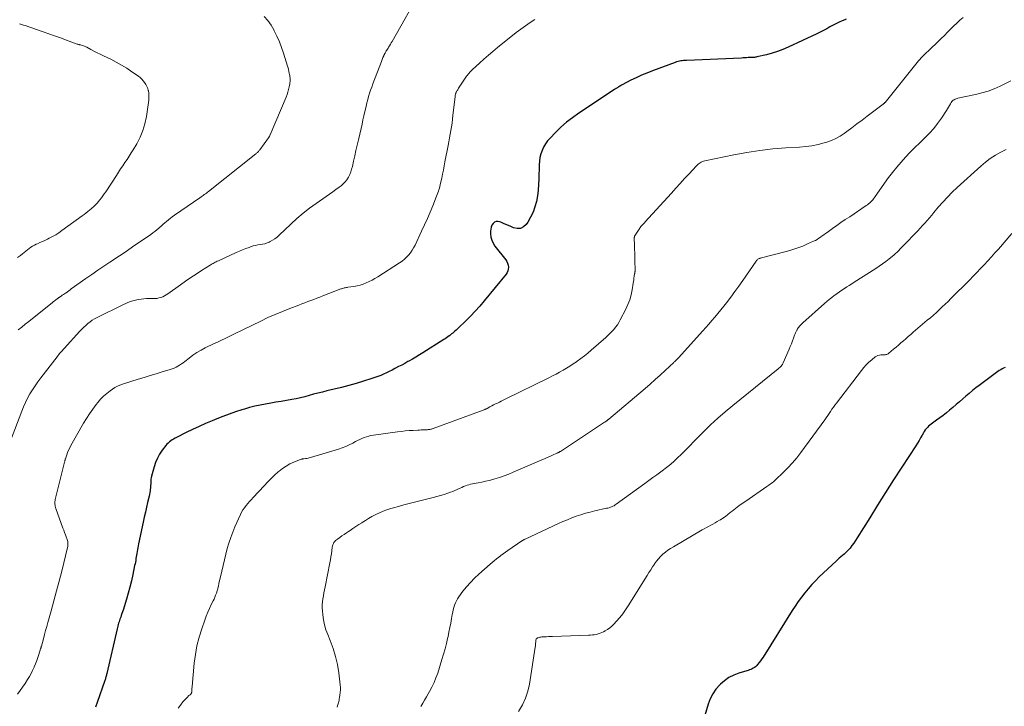
# Model space of a CAD drawing. Units: feet. Extents: x 1915000 to 1920036, y 520000 to 525000.
# Drawn here: x 1915232 to 1915473, y 520133 to 520301 of the extents above; entities that cross this region are included whole.
import ezdxf

# ---------------------------------------------------------------- set-up
doc = ezdxf.new("R2010")
doc.units = ezdxf.units.FT
doc.header["$LTSCALE"] = 100
doc.header["$MEASUREMENT"] = 0
doc.layers.add('CONTOUR INDEX', color=32, linetype='Continuous', lineweight=25)
doc.layers.add('CONTOUR INTERMEDIATE', color=40, linetype='Continuous', lineweight=15)

msp = doc.modelspace()

# ---------------------------------------------------------------- linework, layer by layer
at = {"layer": 'CONTOUR INDEX', "flags": 128}
for points, elevation in [([(1915434.5, 520301.01), (1915434.15, 520300.89), (1915433.5, 520300.62), (1915432.83, 520300.33), (1915432.17, 520300.01), (1915431.52, 520299.68), (1915430.87, 520299.33), (1915430.55, 520299.14), (1915429.75, 520298.7), (1915428.94, 520298.27), (1915428.12, 520297.85), (1915427.29, 520297.45), (1915420.3, 520294.19), (1915419.01, 520293.64), (1915417.7, 520293.13), (1915416.37, 520292.71), (1915415.01, 520292.35), (1915412.64, 520291.78), (1915412.46, 520291.74), (1915412.28, 520291.71), (1915412.09, 520291.69), (1915411.91, 520291.68), (1915411.58, 520291.67), (1915411.56, 520291.67), (1915411.54, 520291.67), (1915411.52, 520291.67), (1915411.5, 520291.67), (1915411.41, 520291.67), (1915411.39, 520291.67), (1915411.37, 520291.67), (1915411.35, 520291.67), (1915411.33, 520291.67), (1915410.55, 520291.62), (1915410.14, 520291.59), (1915409.73, 520291.57), (1915409.32, 520291.55), (1915408.91, 520291.53), (1915395.39, 520290.96), (1915395.04, 520290.94), (1915394.7, 520290.91), (1915394.35, 520290.87), (1915394.01, 520290.82), (1915393.67, 520290.75), (1915393.33, 520290.67), (1915393, 520290.57), (1915392.67, 520290.46), (1915387.07, 520288.38), (1915385.73, 520287.86), (1915384.41, 520287.31), (1915383.11, 520286.71), (1915381.82, 520286.07), (1915379.69, 520284.98), (1915379.48, 520284.87), (1915379.27, 520284.75), (1915379.06, 520284.63), (1915378.86, 520284.5), (1915378.67, 520284.39), (1915378.56, 520284.32), (1915378.45, 520284.25), (1915378.34, 520284.17), (1915378.22, 520284.1), (1915378.11, 520284.03), (1915378, 520283.96), (1915377.89, 520283.89), (1915377.78, 520283.81), (1915369.04, 520278), (1915367.52, 520276.92), (1915366.06, 520275.78), (1915364.66, 520274.56), (1915363.32, 520273.28), (1915361.99, 520271.93), (1915361.39, 520271.24), (1915360.86, 520270.52), (1915360.41, 520269.73), (1915360.03, 520268.91), (1915359.75, 520268.04), (1915359.53, 520267.16), (1915359.4, 520266.27), (1915359.33, 520265.36), (1915359.25, 520261.93), (1915359.18, 520260.54), (1915359.07, 520259.15), (1915358.89, 520257.77), (1915358.66, 520256.39), (1915358.31, 520255.05), (1915357.86, 520253.76), (1915357.25, 520252.54), (1915356.53, 520251.36), (1915356.12, 520250.77), (1915355.46, 520250.17), (1915354.74, 520249.8), (1915353.93, 520249.75), (1915353.06, 520249.93), (1915352.41, 520250.23), (1915351.79, 520250.51), (1915351.18, 520250.78), (1915350.56, 520251.04), (1915349.94, 520251.3), (1915349.66, 520251.42), (1915349.2, 520251.5), (1915348.78, 520251.47), (1915348.39, 520251.29), (1915348.04, 520250.99), (1915347.77, 520250.56), (1915347.56, 520250.11), (1915347.46, 520249.63), (1915347.42, 520249.13), (1915347.43, 520248.5), (1915347.53, 520247.68), (1915347.73, 520246.91), (1915348.07, 520246.18), (1915348.5, 520245.49), (1915351.13, 520242.08), (1915351.39, 520241.67), (1915351.6, 520241.25), (1915351.72, 520240.79), (1915351.79, 520240.32), (1915351.77, 520239.85), (1915351.68, 520239.4), (1915351.49, 520238.98), (1915351.23, 520238.58), (1915345.86, 520232.02), (1915344.79, 520230.76), (1915343.69, 520229.53), (1915342.55, 520228.34), (1915341.38, 520227.17), (1915339.51, 520225.38), (1915339.25, 520225.13), (1915338.99, 520224.89), (1915338.72, 520224.65), (1915338.45, 520224.41), (1915338.18, 520224.18), (1915337.9, 520223.95), (1915337.62, 520223.73), (1915337.34, 520223.51), (1915337.27, 520223.46), (1915336.94, 520223.23), (1915336.62, 520223), (1915336.29, 520222.77), (1915335.95, 520222.56), (1915330.84, 520219.33), (1915330, 520218.8), (1915329.15, 520218.29), (1915328.29, 520217.79), (1915327.42, 520217.3), (1915327.18, 520217.17), (1915326.43, 520216.75), (1915325.68, 520216.34), (1915324.92, 520215.94), (1915324.16, 520215.55), (1915324, 520215.46), (1915323.32, 520215.11), (1915322.63, 520214.77), (1915321.94, 520214.44), (1915321.24, 520214.11), (1915320.54, 520213.8), (1915319.83, 520213.51), (1915319.11, 520213.25), (1915318.38, 520213.01), (1915316.29, 520212.37), (1915314.51, 520211.84), (1915312.72, 520211.34), (1915310.92, 520210.87), (1915309.11, 520210.42), (1915307.31, 520209.99), (1915306.24, 520209.73), (1915305.17, 520209.45), (1915304.1, 520209.17), (1915303.03, 520208.87), (1915301.97, 520208.58), (1915300.89, 520208.32), (1915299.81, 520208.09), (1915298.73, 520207.88), (1915297.48, 520207.66), (1915296.18, 520207.44), (1915294.89, 520207.21), (1915293.59, 520207), (1915292.29, 520206.78), (1915291, 520206.54), (1915289.71, 520206.26), (1915288.44, 520205.93), (1915287.18, 520205.56), (1915286.56, 520205.37), (1915285, 520204.85), (1915283.44, 520204.32), (1915281.91, 520203.74), (1915280.38, 520203.14), (1915279.25, 520202.69), (1915277.65, 520202.01), (1915276.05, 520201.31), (1915274.48, 520200.57), (1915272.91, 520199.8), (1915270.55, 520198.61), (1915270.18, 520198.41), (1915269.81, 520198.21), (1915269.46, 520197.99), (1915269.11, 520197.76), (1915268.78, 520197.51), (1915268.46, 520197.24), (1915268.18, 520196.94), (1915267.91, 520196.62), (1915267.03, 520195.46), (1915266.4, 520194.52), (1915265.84, 520193.53), (1915265.41, 520192.49), (1915265.05, 520191.42), (1915264.44, 520189.1), (1915264.35, 520188.73), (1915264.28, 520188.36), (1915264.24, 520187.99), (1915264.22, 520187.61), (1915264.2, 520187.23), (1915264.18, 520186.85), (1915264.15, 520186.47), (1915264.12, 520186.1), (1915264.11, 520185.97), (1915264.06, 520185.53), (1915264, 520185.1), (1915263.92, 520184.66), (1915263.83, 520184.23), (1915263.46, 520182.69), (1915263.18, 520181.49), (1915262.9, 520180.29), (1915262.64, 520179.08), (1915262.38, 520177.88), (1915261.26, 520172.51), (1915261.16, 520172.06), (1915261.07, 520171.6), (1915260.99, 520171.15), (1915260.9, 520170.69), (1915260.89, 520170.63), (1915260.81, 520170.21), (1915260.74, 520169.78), (1915260.67, 520169.35), (1915260.6, 520168.92), (1915260.53, 520168.49), (1915260.45, 520168.06), (1915260.37, 520167.63), (1915260.28, 520167.2), (1915259.82, 520165.01), (1915259.47, 520163.49), (1915259.1, 520161.97), (1915258.69, 520160.47), (1915258.25, 520158.97), (1915257.43, 520156.3), (1915257.3, 520155.88), (1915257.16, 520155.45), (1915257.01, 520155.03), (1915256.86, 520154.61), (1915256.8, 520154.45), (1915256.68, 520154.11), (1915256.56, 520153.77), (1915256.45, 520153.43), (1915256.34, 520153.09), (1915256.24, 520152.75), (1915256.14, 520152.4), (1915256.05, 520152.05), (1915255.97, 520151.71), (1915253.46, 520140.78), (1915253.41, 520140.56), (1915253.36, 520140.34), (1915253.3, 520140.12), (1915253.24, 520139.91), (1915253.18, 520139.69), (1915253.12, 520139.48), (1915253.05, 520139.26), (1915252.97, 520139.05), (1915251.09, 520133.68), (1915250.69, 520132.55)], 760), ([(1915473.44, 520215.73), (1915473.07, 520215.56), (1915472.71, 520215.37), (1915472.35, 520215.18), (1915472, 520214.96), (1915471.66, 520214.74), (1915471.32, 520214.51), (1915470.99, 520214.27), (1915467.08, 520211.36), (1915466.25, 520210.72), (1915465.43, 520210.07), (1915464.62, 520209.4), (1915463.83, 520208.72), (1915463.04, 520208.02), (1915462.25, 520207.33), (1915461.46, 520206.65), (1915460.66, 520205.97), (1915459.81, 520205.25), (1915459.04, 520204.62), (1915458.25, 520203.99), (1915457.44, 520203.39), (1915456.63, 520202.8), (1915455.66, 520202.12), (1915455.33, 520201.87), (1915455, 520201.61), (1915454.7, 520201.34), (1915454.4, 520201.05), (1915454.13, 520200.75), (1915453.87, 520200.43), (1915453.64, 520200.09), (1915453.43, 520199.74), (1915453.1, 520199.13), (1915452.73, 520198.47), (1915452.35, 520197.82), (1915451.95, 520197.17), (1915451.54, 520196.53), (1915448.12, 520191.31), (1915446.13, 520188.24), (1915444.15, 520185.15), (1915442.2, 520182.05), (1915440.27, 520178.93), (1915437.24, 520173.99), (1915436.83, 520173.35), (1915436.39, 520172.72), (1915435.93, 520172.12), (1915435.45, 520171.52), (1915435.15, 520171.17), (1915434.79, 520170.78), (1915434.43, 520170.4), (1915434.04, 520170.04), (1915433.64, 520169.7), (1915433.23, 520169.36), (1915432.82, 520169.02), (1915432.43, 520168.67), (1915432.04, 520168.31), (1915427.93, 520164.43), (1915426.99, 520163.5), (1915426.07, 520162.55), (1915425.2, 520161.55), (1915424.36, 520160.53), (1915423.56, 520159.47), (1915422.78, 520158.4), (1915422.04, 520157.31), (1915421.31, 520156.2), (1915414.16, 520144.82), (1915413.85, 520144.36), (1915413.53, 520143.9), (1915413.19, 520143.45), (1915412.83, 520143.02), (1915412.55, 520142.7), (1915412.31, 520142.45), (1915412.05, 520142.23), (1915411.76, 520142.06), (1915411.46, 520141.9), (1915411.13, 520141.77), (1915410.81, 520141.65), (1915410.48, 520141.54), (1915410.15, 520141.43), (1915408.22, 520140.84), (1915406.98, 520140.36), (1915405.8, 520139.78), (1915404.72, 520139.02), (1915403.7, 520138.17), (1915403.57, 520138.04), (1915402.63, 520136.98), (1915401.82, 520135.84), (1915401.2, 520134.59), (1915400.69, 520133.27), (1915398.08, 520124.35)], 740)]:
    msp.add_lwpolyline(points, dxfattribs=dict(at, elevation=elevation))
at = {"layer": 'CONTOUR INTERMEDIATE', "flags": 128}
for points, elevation in [([(1915330.41, 520308.19), (1915323.31, 520295.6), (1915323.1, 520295.24), (1915322.9, 520294.89), (1915322.68, 520294.54), (1915322.47, 520294.19), (1915322.32, 520293.96), (1915322.18, 520293.73), (1915322.03, 520293.49), (1915321.89, 520293.26), (1915321.75, 520293.02), (1915321.6, 520292.75), (1915321.54, 520292.64), (1915321.48, 520292.54), (1915321.42, 520292.43), (1915321.37, 520292.32), (1915321.32, 520292.21), (1915321.27, 520292.1), (1915321.23, 520291.99), (1915321.18, 520291.87), (1915321.07, 520291.62), (1915320.98, 520291.38), (1915320.88, 520291.14), (1915320.79, 520290.9), (1915320.7, 520290.66), (1915318.61, 520285.18), (1915318.33, 520284.43), (1915318.07, 520283.66), (1915317.82, 520282.89), (1915317.58, 520282.12), (1915317.36, 520281.34), (1915317.15, 520280.56), (1915316.96, 520279.77), (1915316.78, 520278.98), (1915316.66, 520278.46), (1915316.43, 520277.41), (1915316.19, 520276.35), (1915315.95, 520275.3), (1915315.71, 520274.25), (1915315.08, 520271.5), (1915314.78, 520270.18), (1915314.48, 520268.86), (1915314.18, 520267.54), (1915313.88, 520266.23), (1915313.59, 520264.98), (1915313.41, 520264.29), (1915313.19, 520263.62), (1915312.93, 520262.97), (1915312.63, 520262.33), (1915312.27, 520261.73), (1915311.85, 520261.18), (1915311.37, 520260.68), (1915310.83, 520260.24), (1915310.38, 520259.91), (1915309.58, 520259.34), (1915308.77, 520258.77), (1915307.96, 520258.2), (1915307.16, 520257.63), (1915304.71, 520255.93), (1915303.09, 520254.74), (1915301.51, 520253.5), (1915299.98, 520252.19), (1915298.5, 520250.83), (1915295.68, 520248.14), (1915295.16, 520247.68), (1915294.61, 520247.26), (1915294.04, 520246.89), (1915293.43, 520246.56), (1915293.23, 520246.46), (1915292.7, 520246.23), (1915292.16, 520246.04), (1915291.6, 520245.92), (1915291.03, 520245.83), (1915290.46, 520245.76), (1915289.89, 520245.65), (1915289.34, 520245.51), (1915288.79, 520245.33), (1915288.29, 520245.16), (1915287.5, 520244.86), (1915286.71, 520244.55), (1915285.93, 520244.22), (1915285.16, 520243.88), (1915280.78, 520241.86), (1915280.52, 520241.74), (1915280.26, 520241.61), (1915280.01, 520241.49), (1915279.75, 520241.37), (1915279.5, 520241.24), (1915279.25, 520241.1), (1915279, 520240.96), (1915278.76, 520240.81), (1915276.63, 520239.45), (1915275.33, 520238.6), (1915274.04, 520237.74), (1915272.77, 520236.86), (1915271.51, 520235.97), (1915268.43, 520233.75), (1915268.02, 520233.49), (1915267.6, 520233.25), (1915267.16, 520233.05), (1915266.7, 520232.88), (1915266.23, 520232.76), (1915265.76, 520232.67), (1915265.27, 520232.63), (1915264.79, 520232.62), (1915264.46, 520232.63), (1915263.81, 520232.64), (1915263.16, 520232.62), (1915262.51, 520232.56), (1915261.87, 520232.47), (1915261.16, 520232.35), (1915260.18, 520232.14), (1915259.22, 520231.87), (1915258.28, 520231.52), (1915257.37, 520231.11), (1915251.06, 520227.97), (1915250.47, 520227.65), (1915249.9, 520227.3), (1915249.35, 520226.91), (1915248.82, 520226.49), (1915248.31, 520226.04), (1915247.81, 520225.58), (1915247.33, 520225.1), (1915246.87, 520224.61), (1915243.02, 520220.38), (1915242.8, 520220.14), (1915242.57, 520219.89), (1915242.35, 520219.64), (1915242.13, 520219.4), (1915241.91, 520219.15), (1915241.69, 520218.89), (1915241.48, 520218.63), (1915241.27, 520218.37), (1915237.28, 520213.19), (1915236.57, 520212.24), (1915235.9, 520211.27), (1915235.26, 520210.28), (1915234.65, 520209.27), (1915234.08, 520208.24), (1915233.55, 520207.19), (1915233.07, 520206.11), (1915232.62, 520205.02), (1915228.8, 520195.02)], 768), ([(1915291.99, 520301.68), (1915292.89, 520300.68), (1915293.67, 520299.58), (1915294.36, 520298.41), (1915294.47, 520298.2), (1915295.11, 520296.85), (1915295.71, 520295.49), (1915296.23, 520294.1), (1915296.72, 520292.69), (1915297.71, 520289.54), (1915297.84, 520289.11), (1915297.95, 520288.68), (1915298.06, 520288.25), (1915298.15, 520287.82), (1915298.21, 520287.52), (1915298.26, 520287.23), (1915298.3, 520286.95), (1915298.33, 520286.66), (1915298.35, 520286.36), (1915298.36, 520286.07), (1915298.34, 520285.78), (1915298.31, 520285.49), (1915298.27, 520285.2), (1915298.13, 520284.47), (1915297.98, 520283.83), (1915297.81, 520283.19), (1915297.59, 520282.56), (1915297.35, 520281.95), (1915293.45, 520272.7), (1915293.41, 520272.61), (1915293.37, 520272.52), (1915293.32, 520272.43), (1915293.27, 520272.34), (1915293.22, 520272.26), (1915293.17, 520272.17), (1915293.12, 520272.09), (1915293.06, 520272.01), (1915290.91, 520269.04), (1915290.81, 520268.9), (1915290.7, 520268.76), (1915290.58, 520268.63), (1915290.46, 520268.51), (1915290.34, 520268.39), (1915290.21, 520268.27), (1915290.08, 520268.16), (1915289.94, 520268.05), (1915278.37, 520258.84), (1915278.11, 520258.64), (1915277.86, 520258.45), (1915277.59, 520258.25), (1915277.33, 520258.07), (1915277.06, 520257.88), (1915276.8, 520257.69), (1915276.53, 520257.51), (1915276.27, 520257.32), (1915270, 520253.02), (1915269.5, 520252.67), (1915269.02, 520252.3), (1915268.56, 520251.92), (1915268.1, 520251.53), (1915267.65, 520251.13), (1915267.19, 520250.73), (1915266.74, 520250.33), (1915266.29, 520249.93), (1915266.23, 520249.89), (1915265.74, 520249.47), (1915265.24, 520249.07), (1915264.73, 520248.69), (1915264.21, 520248.31), (1915259.78, 520245.25), (1915258.5, 520244.37), (1915257.22, 520243.5), (1915255.92, 520242.64), (1915254.62, 520241.79), (1915254.24, 520241.54), (1915252.75, 520240.56), (1915251.27, 520239.56), (1915249.8, 520238.55), (1915248.35, 520237.52), (1915244.77, 520234.97), (1915244.45, 520234.74), (1915244.12, 520234.5), (1915243.8, 520234.27), (1915243.47, 520234.04), (1915243.34, 520233.94), (1915243.08, 520233.76), (1915242.82, 520233.58), (1915242.56, 520233.41), (1915242.3, 520233.23), (1915241.9, 520232.98), (1915241.84, 520232.93), (1915241.77, 520232.89), (1915241.71, 520232.85), (1915241.64, 520232.8), (1915241.58, 520232.76), (1915241.52, 520232.71), (1915241.45, 520232.66), (1915241.39, 520232.61), (1915240.93, 520232.26), (1915240.64, 520232.03), (1915240.35, 520231.81), (1915240.07, 520231.58), (1915239.78, 520231.35), (1915234.34, 520227.03), (1915233.48, 520226.33), (1915232.62, 520225.63), (1915231.78, 520224.92)], 772), ([(1915463.18, 520301.49), (1915462.38, 520300.79), (1915461.6, 520300.09), (1915460.83, 520299.36), (1915460.08, 520298.61), (1915460.07, 520298.6), (1915459.31, 520297.84), (1915458.56, 520297.08), (1915457.79, 520296.34), (1915457.02, 520295.59), (1915454.89, 520293.57), (1915454.55, 520293.24), (1915454.2, 520292.91), (1915453.86, 520292.57), (1915453.51, 520292.24), (1915453.18, 520291.9), (1915452.85, 520291.55), (1915452.53, 520291.19), (1915452.23, 520290.83), (1915444.03, 520280.67), (1915443.98, 520280.6), (1915443.92, 520280.54), (1915443.86, 520280.48), (1915443.8, 520280.42), (1915443.73, 520280.36), (1915443.67, 520280.3), (1915443.6, 520280.25), (1915443.53, 520280.2), (1915439.67, 520277.27), (1915438.42, 520276.32), (1915437.16, 520275.38), (1915435.9, 520274.44), (1915434.64, 520273.5), (1915434.05, 520273.06), (1915433.06, 520272.4), (1915432.02, 520271.82), (1915430.93, 520271.35), (1915429.8, 520270.95), (1915429.14, 520270.76), (1915427.64, 520270.37), (1915426.13, 520270.06), (1915424.6, 520269.85), (1915423.06, 520269.7), (1915419.73, 520269.51), (1915416.52, 520269.25), (1915413.33, 520268.89), (1915410.15, 520268.4), (1915406.99, 520267.82), (1915399.88, 520266.34), (1915399.58, 520266.26), (1915399.29, 520266.16), (1915399.01, 520266.03), (1915398.74, 520265.87), (1915398.48, 520265.69), (1915398.24, 520265.5), (1915398.01, 520265.29), (1915397.79, 520265.07), (1915396.03, 520263.18), (1915394.94, 520262.01), (1915393.86, 520260.83), (1915392.78, 520259.64), (1915391.7, 520258.46), (1915385.24, 520251.3), (1915385.18, 520251.24), (1915385.13, 520251.18), (1915385.08, 520251.13), (1915385.02, 520251.07), (1915384.97, 520251.02), (1915384.91, 520250.96), (1915384.86, 520250.9), (1915384.8, 520250.85), (1915384.57, 520250.6), (1915384.41, 520250.42), (1915384.25, 520250.23), (1915384.1, 520250.03), (1915383.96, 520249.83), (1915382.83, 520248.16), (1915382.78, 520248.07), (1915382.73, 520247.98), (1915382.7, 520247.88), (1915382.67, 520247.78), (1915382.65, 520247.68), (1915382.63, 520247.58), (1915382.63, 520247.47), (1915382.63, 520247.37), (1915382.67, 520245.66), (1915382.69, 520244.7), (1915382.72, 520243.74), (1915382.74, 520242.77), (1915382.77, 520241.81), (1915382.83, 520239.63), (1915382.83, 520239.51), (1915382.83, 520239.38), (1915382.81, 520239.26), (1915382.79, 520239.14), (1915382.77, 520239.02), (1915382.75, 520238.9), (1915382.73, 520238.78), (1915382.71, 520238.65), (1915382.61, 520238.07), (1915382.55, 520237.65), (1915382.48, 520237.24), (1915382.41, 520236.82), (1915382.35, 520236.4), (1915382.1, 520234.74), (1915381.85, 520233.51), (1915381.52, 520232.31), (1915381.08, 520231.14), (1915380.56, 520230), (1915379.2, 520227.37), (1915378.85, 520226.76), (1915378.48, 520226.16), (1915378.06, 520225.6), (1915377.62, 520225.05), (1915377.15, 520224.53), (1915376.66, 520224.02), (1915376.15, 520223.53), (1915375.63, 520223.06), (1915372.08, 520219.95), (1915371.26, 520219.25), (1915370.41, 520218.57), (1915369.55, 520217.91), (1915368.67, 520217.27), (1915368.51, 520217.16), (1915367.69, 520216.6), (1915366.87, 520216.06), (1915366.03, 520215.55), (1915365.18, 520215.05), (1915364.32, 520214.58), (1915363.46, 520214.11), (1915362.58, 520213.66), (1915361.7, 520213.21), (1915350.99, 520207.94), (1915350.52, 520207.71), (1915350.05, 520207.48), (1915349.59, 520207.25), (1915349.12, 520207.03), (1915348.65, 520206.8), (1915348.19, 520206.57), (1915347.73, 520206.33), (1915347.28, 520206.09), (1915346.6, 520205.72), (1915346.48, 520205.66), (1915346.37, 520205.6), (1915346.25, 520205.55), (1915346.13, 520205.49), (1915346.01, 520205.43), (1915345.89, 520205.38), (1915345.77, 520205.33), (1915345.65, 520205.29), (1915333.36, 520200.8), (1915333.17, 520200.73), (1915332.97, 520200.67), (1915332.77, 520200.62), (1915332.56, 520200.57), (1915332.36, 520200.54), (1915332.15, 520200.51), (1915331.95, 520200.49), (1915331.74, 520200.48), (1915331.3, 520200.46), (1915330.88, 520200.45), (1915330.45, 520200.43), (1915330.02, 520200.41), (1915329.6, 520200.39), (1915328.5, 520200.33), (1915327.53, 520200.27), (1915326.56, 520200.19), (1915325.59, 520200.09), (1915324.62, 520199.96), (1915318.73, 520199.15), (1915318.15, 520199.05), (1915317.59, 520198.92), (1915317.03, 520198.75), (1915316.48, 520198.56), (1915315.94, 520198.34), (1915315.41, 520198.1), (1915314.88, 520197.85), (1915314.36, 520197.58), (1915313.69, 520197.23), (1915312.83, 520196.81), (1915311.96, 520196.42), (1915311.06, 520196.08), (1915310.16, 520195.77), (1915303.34, 520193.69), (1915303.04, 520193.61), (1915302.75, 520193.54), (1915302.45, 520193.48), (1915302.15, 520193.43), (1915301.7, 520193.37), (1915301.62, 520193.36), (1915301.54, 520193.35), (1915301.46, 520193.34), (1915301.38, 520193.33), (1915301.31, 520193.32), (1915301.23, 520193.3), (1915301.15, 520193.28), (1915301.08, 520193.25), (1915299.23, 520192.54), (1915298.27, 520192.1), (1915297.34, 520191.6), (1915296.47, 520191.01), (1915295.64, 520190.35), (1915295.44, 520190.16), (1915294.55, 520189.35), (1915293.67, 520188.52), (1915292.82, 520187.66), (1915291.99, 520186.79), (1915289.3, 520183.91), (1915288.86, 520183.42), (1915288.42, 520182.93), (1915287.98, 520182.43), (1915287.56, 520181.93), (1915287.16, 520181.4), (1915286.79, 520180.86), (1915286.47, 520180.29), (1915286.17, 520179.7), (1915284.85, 520176.73), (1915284.3, 520175.42), (1915283.8, 520174.09), (1915283.36, 520172.74), (1915282.97, 520171.38), (1915282.62, 520170), (1915282.27, 520168.62), (1915281.94, 520167.24), (1915281.61, 520165.86), (1915280.92, 520162.84), (1915280.87, 520162.61), (1915280.82, 520162.39), (1915280.77, 520162.16), (1915280.72, 520161.93), (1915280.67, 520161.7), (1915280.61, 520161.48), (1915280.54, 520161.25), (1915280.47, 520161.03), (1915280.29, 520160.48), (1915280.11, 520159.98), (1915279.92, 520159.5), (1915279.71, 520159.02), (1915279.48, 520158.55), (1915279.02, 520157.65), (1915278.58, 520156.73), (1915278.16, 520155.8), (1915277.78, 520154.84), (1915277.43, 520153.88), (1915276.69, 520151.73), (1915276.06, 520149.67), (1915275.53, 520147.58), (1915275.15, 520145.46), (1915274.88, 520143.32), (1915274.35, 520137.64), (1915274.33, 520137.4), (1915274.32, 520137.16), (1915274.31, 520136.93), (1915274.3, 520136.69), (1915274.3, 520136.49), (1915274.29, 520136.36), (1915274.27, 520136.23), (1915274.23, 520136.1), (1915274.18, 520135.97), (1915274.11, 520135.86), (1915274.04, 520135.75), (1915273.95, 520135.65), (1915273.84, 520135.56), (1915273.74, 520135.49), (1915273.58, 520135.36), (1915273.42, 520135.23), (1915273.28, 520135.09), (1915273.14, 520134.95), (1915272.11, 520133.81), (1915271.5, 520133.07), (1915270.94, 520132.3)], 756), ([(1915358.27, 520300.98), (1915357.1, 520300.22), (1915355.95, 520299.44), (1915354.83, 520298.61), (1915353.73, 520297.76), (1915349.14, 520294.08), (1915348.01, 520293.16), (1915346.9, 520292.22), (1915345.8, 520291.26), (1915344.72, 520290.29), (1915343.04, 520288.75), (1915342.81, 520288.53), (1915342.59, 520288.31), (1915342.37, 520288.08), (1915342.16, 520287.84), (1915341.96, 520287.6), (1915341.76, 520287.35), (1915341.57, 520287.1), (1915341.4, 520286.84), (1915339.62, 520284.15), (1915339.5, 520283.96), (1915339.38, 520283.77), (1915339.27, 520283.58), (1915339.16, 520283.39), (1915339.09, 520283.27), (1915339.03, 520283.14), (1915338.96, 520283), (1915338.91, 520282.86), (1915338.87, 520282.72), (1915338.83, 520282.57), (1915338.8, 520282.43), (1915338.77, 520282.28), (1915338.75, 520282.13), (1915338.23, 520277.44), (1915338.11, 520276.52), (1915337.99, 520275.6), (1915337.85, 520274.69), (1915337.7, 520273.78), (1915337.53, 520272.86), (1915337.37, 520271.95), (1915337.2, 520271.04), (1915337.03, 520270.13), (1915336.26, 520266.09), (1915336.07, 520265.09), (1915335.87, 520264.08), (1915335.67, 520263.07), (1915335.46, 520262.07), (1915335.2, 520260.87), (1915335.11, 520260.46), (1915335.01, 520260.06), (1915334.9, 520259.67), (1915334.79, 520259.27), (1915334.66, 520258.88), (1915334.52, 520258.49), (1915334.38, 520258.11), (1915334.23, 520257.72), (1915333.27, 520255.34), (1915332.62, 520253.77), (1915331.96, 520252.2), (1915331.26, 520250.65), (1915330.55, 520249.11), (1915328.93, 520245.7), (1915328.6, 520245.05), (1915328.23, 520244.43), (1915327.81, 520243.84), (1915327.35, 520243.27), (1915326.85, 520242.74), (1915326.32, 520242.24), (1915325.76, 520241.79), (1915325.16, 520241.37), (1915319.8, 520237.94), (1915319.13, 520237.53), (1915318.43, 520237.14), (1915317.72, 520236.79), (1915317, 520236.46), (1915316.26, 520236.18), (1915315.51, 520235.93), (1915314.75, 520235.75), (1915313.97, 520235.6), (1915312.5, 520235.38), (1915312.28, 520235.35), (1915312.06, 520235.31), (1915311.84, 520235.27), (1915311.62, 520235.22), (1915311.4, 520235.17), (1915311.18, 520235.11), (1915310.97, 520235.04), (1915310.75, 520234.97), (1915306.34, 520233.26), (1915305.61, 520232.98), (1915304.87, 520232.7), (1915304.14, 520232.42), (1915303.41, 520232.14), (1915302.67, 520231.86), (1915301.94, 520231.57), (1915301.2, 520231.29), (1915300.47, 520231.02), (1915298.3, 520230.19), (1915296.5, 520229.48), (1915294.71, 520228.73), (1915292.93, 520227.94), (1915291.18, 520227.11), (1915284.57, 520223.9), (1915284.4, 520223.82), (1915284.24, 520223.73), (1915284.08, 520223.65), (1915283.92, 520223.56), (1915283.75, 520223.47), (1915283.59, 520223.39), (1915283.43, 520223.31), (1915283.26, 520223.23), (1915282.31, 520222.79), (1915281.67, 520222.49), (1915281.03, 520222.19), (1915280.39, 520221.89), (1915279.75, 520221.58), (1915277.57, 520220.54), (1915276.53, 520219.99), (1915275.51, 520219.4), (1915274.54, 520218.75), (1915273.59, 520218.04), (1915272.54, 520217.21), (1915272.13, 520216.9), (1915271.72, 520216.6), (1915271.3, 520216.31), (1915270.86, 520216.04), (1915270.42, 520215.79), (1915269.96, 520215.57), (1915269.49, 520215.38), (1915269.01, 520215.22), (1915267.02, 520214.64), (1915265.54, 520214.21), (1915264.06, 520213.76), (1915262.59, 520213.31), (1915261.11, 520212.84), (1915257.34, 520211.64), (1915256.69, 520211.41), (1915256.06, 520211.13), (1915255.46, 520210.8), (1915254.88, 520210.43), (1915254.28, 520210.02), (1915253.45, 520209.38), (1915252.66, 520208.69), (1915251.93, 520207.94), (1915251.25, 520207.15), (1915250.84, 520206.64), (1915250.02, 520205.54), (1915249.22, 520204.41), (1915248.48, 520203.26), (1915247.77, 520202.07), (1915244.68, 520196.64), (1915244.38, 520196.09), (1915244.11, 520195.52), (1915243.87, 520194.94), (1915243.65, 520194.36), (1915243.32, 520193.36), (1915243.29, 520193.26), (1915243.26, 520193.16), (1915243.24, 520193.07), (1915243.22, 520192.97), (1915243.2, 520192.87), (1915243.17, 520192.77), (1915243.15, 520192.67), (1915243.13, 520192.57), (1915240.85, 520183.4), (1915240.8, 520183.13), (1915240.76, 520182.86), (1915240.75, 520182.58), (1915240.75, 520182.3), (1915240.78, 520182.03), (1915240.82, 520181.75), (1915240.89, 520181.48), (1915240.97, 520181.22), (1915242.72, 520176.4), (1915242.92, 520175.86), (1915243.12, 520175.31), (1915243.32, 520174.77), (1915243.53, 520174.23), (1915243.76, 520173.61), (1915243.84, 520173.38), (1915243.9, 520173.14), (1915243.93, 520172.9), (1915243.95, 520172.65), (1915243.94, 520172.4), (1915243.92, 520172.16), (1915243.88, 520171.92), (1915243.83, 520171.67), (1915242.41, 520165.87), (1915241.8, 520163.43), (1915241.17, 520161), (1915240.51, 520158.57), (1915239.84, 520156.15), (1915239.03, 520153.31), (1915238.75, 520152.31), (1915238.47, 520151.31), (1915238.2, 520150.3), (1915237.92, 520149.3), (1915237.43, 520147.45), (1915237.41, 520147.37), (1915237.39, 520147.29), (1915237.37, 520147.2), (1915237.35, 520147.12), (1915237.32, 520147.04), (1915237.3, 520146.96), (1915237.28, 520146.88), (1915237.25, 520146.8), (1915236.82, 520145.44), (1915236.56, 520144.69), (1915236.29, 520143.94), (1915236, 520143.19), (1915235.7, 520142.46), (1915235.65, 520142.34), (1915235.29, 520141.56), (1915234.91, 520140.79), (1915234.49, 520140.04), (1915234.05, 520139.3), (1915233.43, 520138.33), (1915232.84, 520137.45), (1915232.23, 520136.59), (1915231.58, 520135.76)], 764), ([(1915232.1, 520299.92), (1915232.6, 520299.77), (1915233.1, 520299.61), (1915233.59, 520299.46), (1915234.09, 520299.29), (1915234.58, 520299.12), (1915237.84, 520297.97), (1915239.27, 520297.46), (1915240.69, 520296.95), (1915242.12, 520296.44), (1915243.55, 520295.92), (1915246.21, 520294.96), (1915246.3, 520294.92), (1915246.4, 520294.89), (1915246.49, 520294.86), (1915246.59, 520294.84), (1915246.69, 520294.81), (1915246.79, 520294.79), (1915246.89, 520294.76), (1915246.98, 520294.74), (1915247.41, 520294.63), (1915247.72, 520294.54), (1915248.02, 520294.44), (1915248.31, 520294.31), (1915248.6, 520294.17), (1915249.55, 520293.65), (1915250.31, 520293.24), (1915251.07, 520292.84), (1915251.84, 520292.46), (1915252.61, 520292.08), (1915254.44, 520291.21), (1915255.78, 520290.53), (1915257.09, 520289.81), (1915258.37, 520289.02), (1915259.62, 520288.18), (1915261.18, 520287.09), (1915261.61, 520286.75), (1915262.02, 520286.38), (1915262.39, 520285.97), (1915262.73, 520285.54), (1915263.02, 520285.07), (1915263.27, 520284.59), (1915263.47, 520284.07), (1915263.62, 520283.55), (1915263.63, 520283.5), (1915263.73, 520282.93), (1915263.79, 520282.36), (1915263.78, 520281.79), (1915263.73, 520281.21), (1915263.16, 520277.19), (1915262.8, 520275.45), (1915262.31, 520273.75), (1915261.62, 520272.13), (1915260.8, 520270.55), (1915259.93, 520269.08), (1915259.44, 520268.28), (1915258.94, 520267.48), (1915258.42, 520266.69), (1915257.9, 520265.91), (1915257.37, 520265.13), (1915256.85, 520264.35), (1915256.33, 520263.56), (1915255.81, 520262.78), (1915253.19, 520258.78), (1915252.85, 520258.27), (1915252.49, 520257.77), (1915252.12, 520257.28), (1915251.75, 520256.79), (1915251.36, 520256.3), (1915251.16, 520256.07), (1915250.97, 520255.84), (1915250.76, 520255.62), (1915250.55, 520255.41), (1915250.33, 520255.21), (1915250.1, 520255), (1915249.87, 520254.81), (1915249.64, 520254.61), (1915249.23, 520254.28), (1915248.79, 520253.92), (1915248.34, 520253.57), (1915247.89, 520253.23), (1915247.43, 520252.89), (1915242.46, 520249.27), (1915241.71, 520248.75), (1915240.94, 520248.26), (1915240.15, 520247.8), (1915239.34, 520247.38), (1915238.9, 520247.16), (1915238.3, 520246.87), (1915237.69, 520246.58), (1915237.09, 520246.31), (1915236.47, 520246.05), (1915236.2, 520245.93), (1915235.73, 520245.72), (1915235.28, 520245.47), (1915234.86, 520245.19), (1915234.44, 520244.88), (1915234.04, 520244.56), (1915233.64, 520244.24), (1915233.23, 520243.92), (1915232.82, 520243.6), (1915232.3, 520243.19), (1915231.61, 520242.7)], 776), ([(1915474.84, 520285.93), (1915472.22, 520284.65), (1915470.76, 520284), (1915469.28, 520283.43), (1915467.76, 520282.97), (1915466.21, 520282.58), (1915461.89, 520281.66), (1915461.65, 520281.6), (1915461.41, 520281.53), (1915461.18, 520281.43), (1915460.96, 520281.32), (1915460.75, 520281.18), (1915460.56, 520281.03), (1915460.4, 520280.84), (1915460.26, 520280.64), (1915460.04, 520280.27), (1915459.81, 520279.87), (1915459.56, 520279.47), (1915459.31, 520279.08), (1915459.06, 520278.69), (1915457.83, 520276.82), (1915456.91, 520275.53), (1915455.94, 520274.29), (1915454.89, 520273.11), (1915453.78, 520271.98), (1915452.52, 520270.79), (1915451.34, 520269.64), (1915450.19, 520268.47), (1915449.07, 520267.27), (1915447.97, 520266.06), (1915446.91, 520264.81), (1915445.87, 520263.53), (1915444.88, 520262.23), (1915443.92, 520260.9), (1915441.44, 520257.37), (1915441.23, 520257.08), (1915441.01, 520256.81), (1915440.78, 520256.54), (1915440.54, 520256.28), (1915440.28, 520256.04), (1915440.01, 520255.8), (1915439.73, 520255.59), (1915439.44, 520255.38), (1915435.37, 520252.66), (1915434.3, 520251.94), (1915433.24, 520251.22), (1915432.19, 520250.48), (1915431.14, 520249.74), (1915429.87, 520248.83), (1915429.47, 520248.54), (1915429.06, 520248.24), (1915428.65, 520247.95), (1915428.25, 520247.66), (1915427.83, 520247.38), (1915427.41, 520247.11), (1915426.97, 520246.87), (1915426.52, 520246.65), (1915425.07, 520245.99), (1915423.87, 520245.48), (1915422.66, 520245.02), (1915421.43, 520244.61), (1915420.18, 520244.25), (1915413.49, 520242.51), (1915413.34, 520242.46), (1915413.19, 520242.4), (1915413.04, 520242.33), (1915412.91, 520242.24), (1915412.78, 520242.14), (1915412.66, 520242.03), (1915412.55, 520241.91), (1915412.45, 520241.78), (1915409.19, 520237.07), (1915408.22, 520235.68), (1915407.23, 520234.31), (1915406.23, 520232.95), (1915405.2, 520231.61), (1915404.52, 520230.72), (1915403.82, 520229.83), (1915403.11, 520228.95), (1915402.38, 520228.09), (1915401.64, 520227.23), (1915400.89, 520226.38), (1915400.14, 520225.53), (1915399.38, 520224.69), (1915398.62, 520223.85), (1915393.5, 520218.2), (1915393.36, 520218.04), (1915393.21, 520217.88), (1915393.05, 520217.71), (1915392.9, 520217.55), (1915392.75, 520217.4), (1915392.59, 520217.24), (1915392.43, 520217.08), (1915392.27, 520216.93), (1915390.18, 520214.98), (1915388.97, 520213.87), (1915387.74, 520212.76), (1915386.5, 520211.68), (1915385.25, 520210.6), (1915376.38, 520203.1), (1915376.3, 520203.03), (1915376.22, 520202.96), (1915376.13, 520202.9), (1915376.05, 520202.83), (1915375.96, 520202.76), (1915375.88, 520202.7), (1915375.8, 520202.64), (1915375.71, 520202.58), (1915375.63, 520202.52), (1915375.54, 520202.46), (1915375.46, 520202.4), (1915375.37, 520202.35), (1915364.53, 520195.2), (1915364.43, 520195.13), (1915364.32, 520195.06), (1915364.22, 520195), (1915364.11, 520194.94), (1915363.99, 520194.88), (1915363.88, 520194.83), (1915363.77, 520194.77), (1915363.66, 520194.72), (1915362.59, 520194.24), (1915361.94, 520193.94), (1915361.29, 520193.65), (1915360.63, 520193.36), (1915359.98, 520193.08), (1915353, 520190.07), (1915351.89, 520189.62), (1915350.77, 520189.2), (1915349.64, 520188.82), (1915348.5, 520188.47), (1915347.99, 520188.33), (1915347.09, 520188.09), (1915346.19, 520187.86), (1915345.28, 520187.67), (1915344.37, 520187.49), (1915343.42, 520187.33), (1915342.98, 520187.24), (1915342.54, 520187.14), (1915342.11, 520187.01), (1915341.68, 520186.88), (1915341.26, 520186.73), (1915340.84, 520186.56), (1915340.42, 520186.38), (1915340.02, 520186.2), (1915339.78, 520186.08), (1915339.25, 520185.84), (1915338.72, 520185.6), (1915338.18, 520185.39), (1915337.64, 520185.19), (1915336.97, 520184.96), (1915336.09, 520184.66), (1915335.2, 520184.38), (1915334.3, 520184.13), (1915333.4, 520183.89), (1915328.78, 520182.75), (1915327.49, 520182.42), (1915326.2, 520182.08), (1915324.92, 520181.72), (1915323.64, 520181.35), (1915322.99, 520181.16), (1915322.05, 520180.85), (1915321.12, 520180.52), (1915320.2, 520180.13), (1915319.3, 520179.71), (1915319.17, 520179.65), (1915318.36, 520179.22), (1915317.55, 520178.77), (1915316.77, 520178.29), (1915315.99, 520177.79), (1915315.9, 520177.72), (1915315.18, 520177.24), (1915314.46, 520176.75), (1915313.74, 520176.27), (1915313.02, 520175.8), (1915312.66, 520175.56), (1915312.12, 520175.2), (1915311.58, 520174.84), (1915311.03, 520174.48), (1915310.5, 520174.11), (1915309.92, 520173.72), (1915309.68, 520173.54), (1915309.46, 520173.34), (1915309.27, 520173.11), (1915309.09, 520172.87), (1915308.95, 520172.61), (1915308.83, 520172.33), (1915308.74, 520172.05), (1915308.68, 520171.75), (1915308.56, 520170.87), (1915308.45, 520170.13), (1915308.34, 520169.38), (1915308.21, 520168.65), (1915308.07, 520167.91), (1915306.92, 520162.04), (1915306.77, 520161.3), (1915306.64, 520160.56), (1915306.5, 520159.82), (1915306.37, 520159.08), (1915306.27, 520158.34), (1915306.21, 520157.6), (1915306.22, 520156.85), (1915306.26, 520156.1), (1915306.35, 520155.13), (1915306.53, 520153.9), (1915306.78, 520152.7), (1915307.13, 520151.52), (1915307.55, 520150.35), (1915308.17, 520148.84), (1915308.88, 520146.91), (1915309.48, 520144.96), (1915309.92, 520142.96), (1915310.25, 520140.94), (1915310.61, 520138.03), (1915310.66, 520137.39), (1915310.67, 520136.76), (1915310.63, 520136.13), (1915310.55, 520135.49), (1915310.45, 520134.88), (1915310.39, 520134.56), (1915310.32, 520134.23), (1915310.24, 520133.91), (1915310.16, 520133.59), (1915310.1, 520133.37), (1915309.99, 520132.94), (1915309.87, 520132.51)], 752), ([(1915473.68, 520269.15), (1915472.35, 520268.46), (1915471.06, 520267.72), (1915469.81, 520266.91), (1915468.62, 520266.01), (1915467.47, 520265.05), (1915461.69, 520259.81), (1915460.47, 520258.66), (1915459.29, 520257.48), (1915458.15, 520256.25), (1915457.05, 520254.99), (1915456, 520253.72), (1915455.45, 520253.07), (1915454.9, 520252.42), (1915454.34, 520251.77), (1915453.79, 520251.12), (1915453.22, 520250.48), (1915452.65, 520249.84), (1915452.07, 520249.22), (1915451.48, 520248.6), (1915448.98, 520246), (1915448.58, 520245.59), (1915448.18, 520245.17), (1915447.77, 520244.77), (1915447.37, 520244.36), (1915446.88, 520243.88), (1915446.71, 520243.71), (1915446.54, 520243.55), (1915446.36, 520243.4), (1915446.18, 520243.25), (1915445.01, 520242.31), (1915444.23, 520241.7), (1915443.44, 520241.12), (1915442.63, 520240.55), (1915441.81, 520240.01), (1915436.48, 520236.63), (1915435.87, 520236.24), (1915435.27, 520235.85), (1915434.67, 520235.46), (1915434.07, 520235.07), (1915433.47, 520234.67), (1915432.88, 520234.26), (1915432.29, 520233.85), (1915431.7, 520233.43), (1915431.61, 520233.37), (1915430.99, 520232.9), (1915430.38, 520232.42), (1915429.78, 520231.93), (1915429.2, 520231.42), (1915423.88, 520226.64), (1915423.68, 520226.45), (1915423.48, 520226.26), (1915423.29, 520226.06), (1915423.11, 520225.86), (1915422.93, 520225.65), (1915422.77, 520225.44), (1915422.62, 520225.21), (1915422.49, 520224.97), (1915422.43, 520224.86), (1915422.28, 520224.56), (1915422.14, 520224.26), (1915422.01, 520223.95), (1915421.88, 520223.64), (1915421.61, 520222.91), (1915421.35, 520222.24), (1915421.09, 520221.56), (1915420.81, 520220.9), (1915420.53, 520220.23), (1915419.11, 520216.91), (1915419, 520216.69), (1915418.88, 520216.48), (1915418.74, 520216.27), (1915418.59, 520216.08), (1915418.42, 520215.9), (1915418.24, 520215.72), (1915418.06, 520215.55), (1915417.87, 520215.39), (1915406.72, 520206.43), (1915404.88, 520204.89), (1915403.07, 520203.32), (1915401.31, 520201.68), (1915399.59, 520200.01), (1915393.83, 520194.2), (1915393.45, 520193.82), (1915393.06, 520193.44), (1915392.67, 520193.07), (1915392.27, 520192.7), (1915391.68, 520192.14), (1915391.58, 520192.05), (1915391.48, 520191.96), (1915391.37, 520191.88), (1915391.26, 520191.79), (1915391.16, 520191.71), (1915391.05, 520191.63), (1915390.94, 520191.55), (1915390.83, 520191.47), (1915389.11, 520190.2), (1915388.15, 520189.48), (1915387.18, 520188.77), (1915386.21, 520188.06), (1915385.23, 520187.35), (1915378.2, 520182.24), (1915377.93, 520182.06), (1915377.66, 520181.89), (1915377.37, 520181.75), (1915377.07, 520181.62), (1915376.77, 520181.51), (1915376.46, 520181.4), (1915376.15, 520181.32), (1915375.84, 520181.24), (1915372.94, 520180.61), (1915371.79, 520180.34), (1915370.66, 520180.03), (1915369.54, 520179.68), (1915368.43, 520179.3), (1915367.33, 520178.88), (1915366.24, 520178.44), (1915365.16, 520177.98), (1915364.08, 520177.49), (1915355.92, 520173.7), (1915355.81, 520173.65), (1915355.7, 520173.6), (1915355.59, 520173.54), (1915355.49, 520173.49), (1915355.38, 520173.43), (1915355.28, 520173.38), (1915355.18, 520173.31), (1915355.08, 520173.25), (1915351.62, 520170.88), (1915351.06, 520170.49), (1915350.51, 520170.09), (1915349.96, 520169.69), (1915349.42, 520169.27), (1915348.88, 520168.85), (1915348.35, 520168.42), (1915347.83, 520167.98), (1915347.31, 520167.54), (1915344.53, 520165.09), (1915343.49, 520164.12), (1915342.49, 520163.11), (1915341.57, 520162.04), (1915340.68, 520160.93), (1915339.68, 520159.6), (1915339.35, 520159.11), (1915339.06, 520158.61), (1915338.82, 520158.08), (1915338.62, 520157.53), (1915338.45, 520156.96), (1915338.3, 520156.4), (1915338.17, 520155.82), (1915338.06, 520155.24), (1915337.88, 520154.22), (1915337.69, 520153.12), (1915337.48, 520152.03), (1915337.25, 520150.95), (1915337.02, 520149.86), (1915336.92, 520149.4), (1915336.61, 520148.1), (1915336.28, 520146.79), (1915335.92, 520145.5), (1915335.53, 520144.22), (1915334.48, 520140.85), (1915334.07, 520139.7), (1915333.62, 520138.56), (1915333.08, 520137.47), (1915332.5, 520136.39), (1915332.16, 520135.82), (1915331.71, 520135.05), (1915331.26, 520134.27), (1915330.81, 520133.5), (1915330.36, 520132.72)], 748), ([(1915475.1, 520248.59), (1915471.78, 520244.75), (1915470.92, 520243.78), (1915470.06, 520242.81), (1915469.19, 520241.85), (1915468.31, 520240.9), (1915467.42, 520239.95), (1915466.53, 520239.01), (1915465.62, 520238.09), (1915464.71, 520237.16), (1915460.17, 520232.62), (1915459.47, 520231.93), (1915458.77, 520231.25), (1915458.05, 520230.57), (1915457.33, 520229.9), (1915456.6, 520229.24), (1915455.87, 520228.58), (1915455.13, 520227.93), (1915454.38, 520227.29), (1915450.93, 520224.35), (1915450.32, 520223.83), (1915449.72, 520223.32), (1915449.12, 520222.79), (1915448.53, 520222.27), (1915447.93, 520221.74), (1915447.33, 520221.22), (1915446.72, 520220.7), (1915446.11, 520220.19), (1915444.96, 520219.24), (1915444.8, 520219.12), (1915444.62, 520219.02), (1915444.43, 520218.95), (1915444.24, 520218.9), (1915444.03, 520218.87), (1915443.83, 520218.85), (1915443.62, 520218.83), (1915443.42, 520218.83), (1915443.03, 520218.82), (1915442.64, 520218.78), (1915442.27, 520218.69), (1915441.93, 520218.52), (1915441.6, 520218.31), (1915440.79, 520217.64), (1915440.1, 520217.03), (1915439.44, 520216.39), (1915438.82, 520215.7), (1915438.24, 520214.99), (1915432.14, 520207), (1915431.77, 520206.5), (1915431.4, 520206), (1915431.04, 520205.49), (1915430.69, 520204.97), (1915430.34, 520204.45), (1915429.99, 520203.94), (1915429.63, 520203.43), (1915429.26, 520202.92), (1915423.4, 520194.94), (1915422.4, 520193.64), (1915421.35, 520192.38), (1915420.24, 520191.18), (1915419.09, 520190), (1915417.22, 520188.19), (1915416.97, 520187.96), (1915416.72, 520187.74), (1915416.45, 520187.53), (1915416.17, 520187.33), (1915415.89, 520187.14), (1915415.61, 520186.95), (1915415.33, 520186.76), (1915415.06, 520186.56), (1915409.9, 520183.03), (1915409.06, 520182.43), (1915408.22, 520181.82), (1915407.4, 520181.19), (1915406.59, 520180.55), (1915406.14, 520180.19), (1915405.55, 520179.73), (1915404.96, 520179.28), (1915404.34, 520178.86), (1915403.72, 520178.45), (1915403.49, 520178.31), (1915402.96, 520177.99), (1915402.44, 520177.69), (1915401.9, 520177.39), (1915401.36, 520177.11), (1915400.82, 520176.83), (1915400.28, 520176.54), (1915399.75, 520176.24), (1915399.22, 520175.94), (1915392.2, 520171.83), (1915391.53, 520171.42), (1915390.88, 520170.97), (1915390.25, 520170.5), (1915389.64, 520169.99), (1915389.06, 520169.45), (1915388.52, 520168.88), (1915388.03, 520168.27), (1915387.58, 520167.62), (1915387.54, 520167.57), (1915387.1, 520166.88), (1915386.65, 520166.18), (1915386.21, 520165.49), (1915385.77, 520164.79), (1915381.14, 520157.39), (1915380.48, 520156.4), (1915379.79, 520155.44), (1915379.05, 520154.52), (1915378.28, 520153.63), (1915377.6, 520152.89), (1915377.11, 520152.41), (1915376.6, 520151.96), (1915376.04, 520151.57), (1915375.46, 520151.22), (1915375.1, 520151.02), (1915374.67, 520150.81), (1915374.23, 520150.63), (1915373.77, 520150.49), (1915373.31, 520150.37), (1915372.84, 520150.29), (1915372.36, 520150.22), (1915371.88, 520150.18), (1915371.4, 520150.15), (1915362.57, 520149.86), (1915362.1, 520149.84), (1915361.62, 520149.82), (1915361.15, 520149.8), (1915360.68, 520149.78), (1915360.17, 520149.75), (1915359.95, 520149.73), (1915359.74, 520149.71), (1915359.52, 520149.67), (1915359.31, 520149.62), (1915359.07, 520149.55), (1915358.98, 520149.52), (1915358.9, 520149.49), (1915358.82, 520149.45), (1915358.75, 520149.4), (1915358.63, 520149.31), (1915358.57, 520149.22), (1915358.52, 520148.95), (1915358.5, 520148.82), (1915358.49, 520148.7), (1915358.48, 520148.58), (1915358.48, 520148.45), (1915358.47, 520148.2), (1915358.47, 520147.95), (1915358.45, 520147.7), (1915358.43, 520147.45), (1915358.39, 520147.2), (1915356.96, 520138.2), (1915356.55, 520136.42), (1915356, 520134.71), (1915355.22, 520133.08), (1915354.29, 520131.51)], 744)]:
    msp.add_lwpolyline(points, dxfattribs=dict(at, elevation=elevation))

doc.saveas('drawing.dxf')
